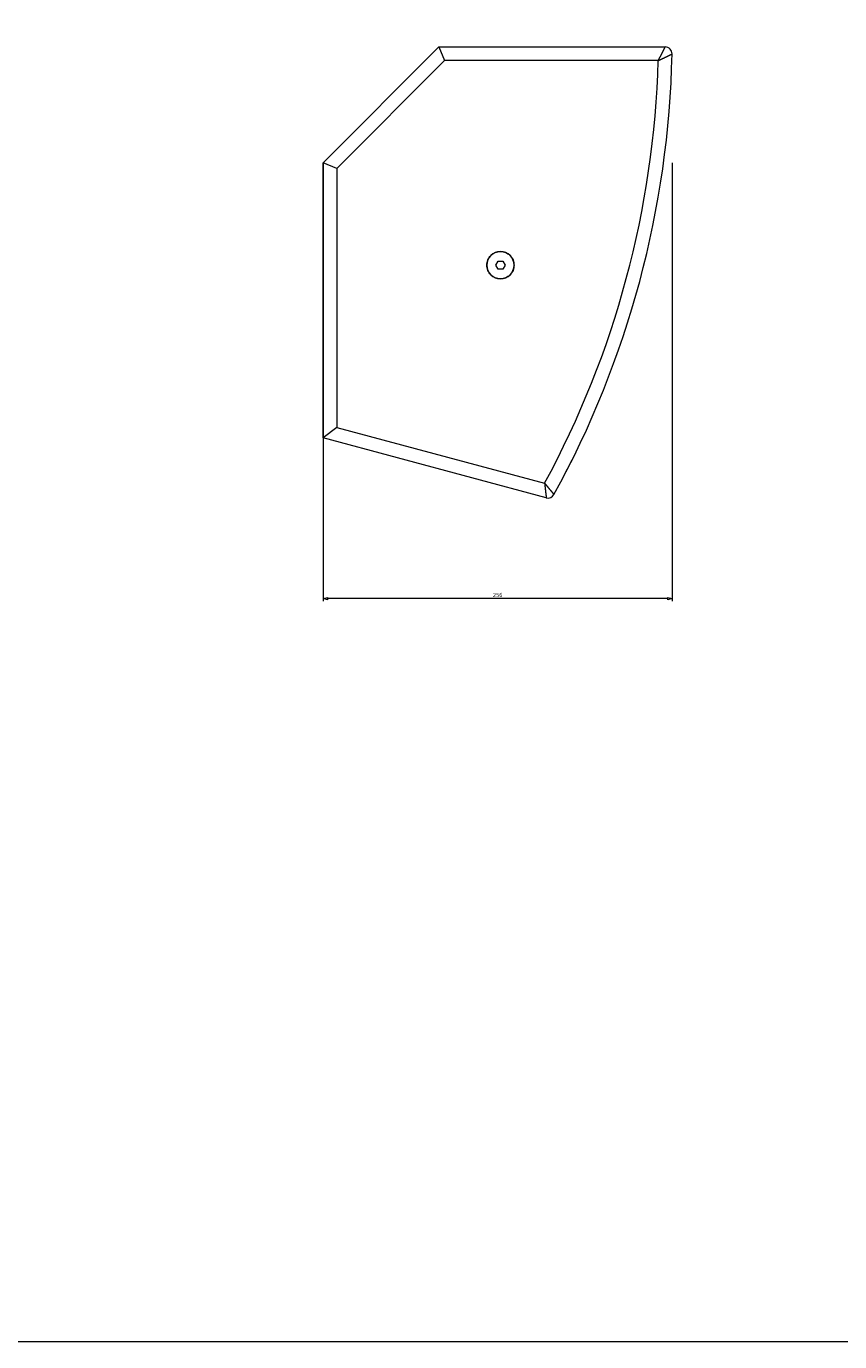
# Model space of a CAD drawing. Units: millimetres. Extents: x -2565 to -55, y -1170 to 346.
# Drawn here: x -1914 to -1317, y -1170 to -205 of the extents above; entities that cross this region are included whole.
import ezdxf
from ezdxf.xclip import XClip

# ---------------------------------------------------------------- set-up
doc = ezdxf.new("R2010")
doc.units = ezdxf.units.MM
doc.header["$XCLIPFRAME"] = 0
doc.header["$PDMODE"] = 1
doc.header["$PDSIZE"] = -2
doc.layers.get('0').update_dxf_attribs({"lineweight": 25})
for name, color, linetype, lineweight in [('Bemaßung', 7, 'Continuous', 9), ('Keine', 7, 'Continuous', 9), ('SICHTBAR', 7, 'Continuous', 5), ('TANGENTIALE KANTEN', 7, 'Continuous', 5)]:
    doc.layers.add(name, color=color, linetype=linetype, lineweight=lineweight)
doc.styles.add('Verdana', font='verdana.ttf')
doc.dimstyles.new('DIN 406-11', dxfattribs={"dimtxt": 3.064757, "dimasz": 3.175, "dimexe": 2, "dimexo": 0, "dimgap": 1, "dimtad": 1, "dimdec": 4, "dimtxsty": 'Verdana', "dimblk": 'VW_FILLEDARROW', "dimblk1": 'VW_FILLEDARROW', "dimblk2": 'VW_FILLEDARROW', "dimcen": 0, "dimadec": 0, "dimazin": 0, "dimtfac": 1, "dimtdec": 4, "dimtix": 1, "dimtmove": 0, "dimatfit": 0, "dimldrblk": 'VW_FILLEDARROW', "dimfxl": 1, "dimfrac": 2, "dimtolj": 1, "dimarcsym": 0})

# ---------------------------------------------------------------- blocks, each defined once
blk = doc.blocks.new('*U4')
at = {"layer": 'SICHTBAR'}
for p, q in [((-968.46, -222.96), (-883.61, -138.11)), ((-883.61, -138.11), (-879.46, -148.11)), ((-883.61, -138.11), (-717.55, -138.11)), ((-958.46, -227.1), (-968.46, -222.96)), ((-968.46, -424.81), (-968.46, -222.96)), ((-841.92, -298.11), (-840.19, -295.11)), ((-840.19, -301.11), (-841.92, -298.11)), ((-840.19, -295.11), (-836.73, -295.11)), ((-836.73, -295.11), (-834.99, -298.11)), ((-834.99, -298.11), (-836.73, -301.11)), ((-836.73, -301.11), (-840.19, -301.11)), ((-958.46, -417.14), (-968.46, -424.81)), ((-804.83, -468.66), (-968.46, -424.81)), ((-789.63, -448.38), (-785.84, -440.9)), ((-785.84, -440.9), (-785.7, -440.61)), ((-785.73, -440.59), (-785.7, -440.61)), ((-785.27, -439.66), (-785.22, -439.56)), ((-790.11, -449.25), (-790.08, -449.26)), ((-790.08, -449.26), (-789.63, -448.38))]:
    blk.add_line(p, q, dxfattribs=at)
at = {"layer": 'SICHTBAR', "flags": 128}
blk.add_lwpolyline([(-828.46, -298.11), (-828.51, -299.09), (-828.65, -300.06), (-828.89, -301.01), (-829.22, -301.93), (-829.64, -302.82), (-830.14, -303.66), (-830.73, -304.45), (-831.39, -305.18), (-832.11, -305.84), (-832.9, -306.42), (-833.74, -306.93), (-834.63, -307.35), (-835.56, -307.68), (-836.51, -307.91), (-837.48, -308.06), (-838.46, -308.11), (-839.44, -308.06), (-840.41, -307.91), (-841.36, -307.68), (-842.29, -307.35), (-843.17, -306.93), (-844.01, -306.42), (-844.8, -305.84), (-845.53, -305.18), (-846.19, -304.45), (-846.77, -303.66), (-847.28, -302.82), (-847.7, -301.93), (-848.03, -301.01), (-848.27, -300.06), (-848.41, -299.09), (-848.46, -298.11), (-848.41, -297.13), (-848.27, -296.16), (-848.03, -295.2), (-847.7, -294.28), (-847.28, -293.39), (-846.77, -292.55), (-846.19, -291.76), (-845.53, -291.04), (-844.8, -290.38), (-844.01, -289.79), (-843.17, -289.29), (-842.29, -288.87), (-841.36, -288.54), (-840.41, -288.3), (-839.44, -288.16), (-838.46, -288.11), (-837.48, -288.16), (-836.51, -288.3), (-835.56, -288.54), (-834.63, -288.87), (-833.74, -289.29), (-832.9, -289.79), (-832.11, -290.38), (-831.39, -291.04), (-830.73, -291.76), (-830.14, -292.55), (-829.64, -293.39), (-829.22, -294.28), (-828.89, -295.2), (-828.65, -296.16), (-828.51, -297.13)], close=True, dxfattribs=at)
at = {"layer": 'SICHTBAR'}
for centre, radius, start, end in [((-1413.39, -128.43), 701, 331.19058, 358.79134), ((-717.55, -143.11), 5, 358.79134, 90), ((-838.46, -298.11), 10, 0, 180), ((-838.46, -298.11), 10, 180, 0), ((-785.67, -439.33), 0.5, 333.13524, 337.2346), ((-803.54, -463.83), 5, 255, 331.19058)]:
    blk.add_arc(centre, radius, start, end, dxfattribs=at)
at = {"layer": 'TANGENTIALE KANTEN'}
for p, q in [((-879.46, -148.11), (-958.46, -227.1)), ((-722.67, -148.11), (-879.46, -148.11)), ((-958.46, -227.1), (-958.46, -417.14)), ((-958.46, -417.14), (-806.04, -457.98)), ((-785.88, -440.88), (-785.84, -440.9)), ((-789.66, -448.37), (-789.63, -448.38))]:
    blk.add_line(p, q, dxfattribs=at)
blk.add_arc((-1413.39, -128.43), 691, 331.51537, 358.36788, dxfattribs=at)
for points in [[(-722.67, -148.11), (-722.45, -147.68), (-722.01, -146.82), (-721.44, -145.71), (-720.75, -144.37), (-719.88, -142.67), (-718.89, -140.73), (-718.07, -139.14), (-717.55, -138.11)], [(-722.67, -148.11), (-722.24, -147.9), (-721.37, -147.48), (-720.24, -146.94), (-718.88, -146.29), (-717.16, -145.46), (-715.2, -144.51), (-713.59, -143.72), (-712.55, -143.21)], [(-806.04, -457.98), (-805.73, -458.35), (-805.11, -459.09), (-804.31, -460.05), (-803.35, -461.2), (-802.15, -462.63), (-800.82, -464.23), (-799.78, -465.48), (-799.16, -466.24)], [(-806.04, -457.98), (-805.99, -458.46), (-805.88, -459.42), (-805.74, -460.66), (-805.57, -462.15), (-805.36, -464), (-805.12, -466.06), (-804.94, -467.68), (-804.83, -468.66)]]:
    blk.add_open_spline(points, degree=2, dxfattribs=at)
blk = doc.blocks.new('VW_FILLEDARROW')
at = {"color": 0, "linetype": 'Continuous', "lineweight": 5, "transparency": 16777216, "flags": 128}
blk.add_lwpolyline([(-1, 0.27), (0, 0), (-1, -0.27)], close=True, dxfattribs=at)
blk = doc.blocks.new('*D11')
at = {"layer": 'Bemaßung', "color": 0, "lineweight": -2}
for p, q in [((-968.46, -222.96), (-968.46, -544.5)), ((-712.55, -222.96), (-712.55, -544.5)), ((-715.72, -542.5), (-965.28, -542.5))]:
    blk.add_line(p, q, dxfattribs=at)
at = {"layer": 'Defpoints', "color": 0}
for p in [(-968.46, -222.96), (-712.55, -222.96), (-968.46, -542.5)]:
    blk.add_point(p, dxfattribs=at)
at = {"layer": 'Bemaßung', "color": 0, "lineweight": -2, "xscale": 3.175, "yscale": 3.175, "zscale": 3.175, "rotation": 180}
blk.add_blockref('VW_FILLEDARROW', (-968.46, -542.5), dxfattribs=at)
at = {"layer": 'Bemaßung', "color": 0, "lineweight": -2, "xscale": 3.175, "yscale": 3.175, "zscale": 3.175}
blk.add_blockref('VW_FILLEDARROW', (-712.55, -542.5), dxfattribs=at)
at = {"layer": 'Bemaßung', "color": 0, "insert": (-840.5, -539.9), "char_height": 3.065, "attachment_point": 5, "style": 'Verdana'}
blk.add_mtext('\\A1;256', dxfattribs=at)
blk = doc.blocks.new('_Pan Speaker P 8-CX (2D)')
at = {"layer": 'Keine', "color": 7, "linetype": 'Continuous', "lineweight": 9, "transparency": 33554687, "flags": 128}
blk.add_lwpolyline([(-1837.5, -1.09036), (672.5, -1.09036), (672.5, -1087.41502), (-1837.5, -1087.41502)], close=True, dxfattribs=at)
at = {"layer": 'Keine', "color": 7, "transparency": 33554687}
blk.add_blockref('*U4', (0, 0), dxfattribs=at)
at = {"layer": 'Bemaßung'}
dim = blk.add_linear_dim(base=(-968.45849, -542.5), p1=(-712.54751, -222.95984), p2=(-968.45849, -222.95984), dimstyle='DIN 406-11', override={"dimasz": 3.175, "dimdec": 0, "dimpost": '<>', "dimtxsty": 'Verdana', "dimtmove": 2}, dxfattribs=at)
dim.commit()
dim.dimension.update_dxf_attribs({"geometry": '*D11', "text_midpoint": (-840.503, -539.90326)})

msp = doc.modelspace()

# ---------------------------------------------------------------- block references
at = {"layer": 'Keine', "color": 7, "transparency": 33554687}
ref = msp.add_blockref('_Pan Speaker P 8-CX (2D)', (-727.5, -82.5), dxfattribs=at)
XClip(ref).set_block_clipping_path([(-1897.5, -1144.5341754812), (727.5, 480.4658245188)])

doc.saveas('drawing.dxf')
